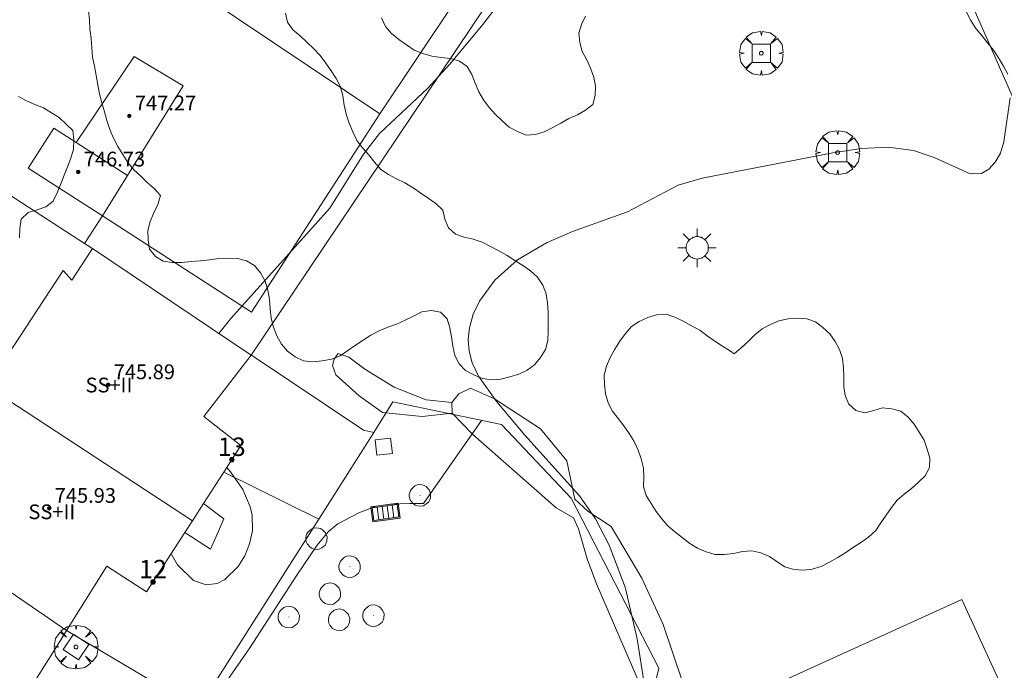
# Model space of a CAD drawing. Units: millimetres. Extents: x 425999 to 427000, y 4482000 to 4482501.
# Drawn here: x 426642 to 426696, y 4482197 to 4482233 of the extents above; entities that cross this region are included whole.
import ezdxf

# ---------------------------------------------------------------- set-up
doc = ezdxf.new("R2010")
doc.units = ezdxf.units.MM
doc.header["$MEASUREMENT"] = 0
doc.layers.get('0').update_dxf_attribs({"lineweight": 9})
for name, color, linetype, lineweight in [('1', 7, 'Continuous', 9), ('f012003p_num_plantas', 252, 'Continuous', 9), ('f022001p_portal', 7, 'Continuous', 9), ('f022001p_portal_texto', 7, 'Continuous', 9), ('f050002l_curvanivel_cgn', 23, 'Continuous', 9), ('f050009p_puntocotaconstruccionelevada', 211, 'Continuous', 9), ('f060140s_arboladourbano', 92, 'Continuous', 9), ('f061013p_arbol', 91, 'Continuous', 9), ('f070045l_muro_tap', 11, 'MURO2', 9), ('f070047l_seto', 91, 'Continuous', 9), ('f070048l_alambrada', 7, 'ALAMBRADA_3', 9), ('f070056l_edificacion_els', 22, 'Continuous', 9), ('f070056l_edificacion_med', 221, 'Continuous', 9), ('f070056s_edificacion_edi', 240, 'Continuous', 9), ('f070058l_elementoconstruido_bordillo', 30, 'Continuous', 9), ('f070069s_pistadeportiva', 7, 'Continuous', 9), ('f081046p_alcorque', 34, 'Continuous', 9), ('f081051p_bolardo', 7, 'Continuous', 9), ('f081055p_farola', 7, 'Continuous', 9), ('f081058p_imbornal', 7, 'Continuous', 9), ('f081065p_registro_circular', 7, 'Continuous', 9), ('f081065p_registro_cuadrado', 7, 'Continuous', 9)]:
    doc.layers.add(name, color=color, linetype=linetype, lineweight=lineweight)
doc.styles.get("Standard").update_dxf_attribs({"font": 'arial.ttf'})
doc.styles.add('Style-s7210005_h', font='txt')
doc.linetypes.add('ALAMBRADA_3', pattern='A,6.1e-05,[1,alambrada_3.shx,S=1,R=0,X=0,Y=0],-6.119413', length=6.119474)
doc.linetypes.add('MURO2', pattern='A,3.1e-05,[1,muro2.shx,S=1,R=0,X=0,Y=0],-3.058844', length=3.058875)

# ---------------------------------------------------------------- blocks, each defined once
blk = doc.blocks.new('punto_cota_construccion_elevada')
at = {"layer": 'f050009p_puntocotaconstruccionelevada'}
h = blk.add_hatch(color=256, dxfattribs=at)
h.dxf.hatch_style = 1
edge = h.paths.add_edge_path()
edge.add_arc((0, 0), 0.1, 0, 360)
blk.add_circle((0, 0), 0.1, dxfattribs=at)
blk = doc.blocks.new('arbol')
at = {"color": 0, "linetype": 'Continuous', "lineweight": 0, "flags": 128}
for points in [[(0.96, 0.012), (1.2, 0.036), (1.128, 0.468), (0.888, 0.804), (0.528, 0.528), (0.816, 0.876), (0.48, 1.104), (0.048, 1.176), (0.012, 0.96), (-0.048, 1.176), (-0.48, 1.104), (-0.816, 0.876), (-0.504, 0.528), (-0.864, 0.804), (-1.104, 0.468), (-1.188, 0.036), (-0.936, 0.012)], [(-0.936, 0.012), (-1.188, -0.048), (-1.104, -0.48), (-0.864, -0.804), (-0.504, -0.504), (-0.816, -0.876), (-0.48, -1.116)], [(-0.48, -1.116), (-0.048, -1.188), (0.012, -0.936), (0.048, -1.188), (0.48, -1.116), (0.816, -0.876), (0.528, -0.504), (0.888, -0.804), (1.128, -0.48), (1.2, -0.048), (0.96, 0.012)]]:
    blk.add_lwpolyline(points, dxfattribs=at)
at = {"color": 0, "linetype": 'Continuous', "lineweight": 0, "extrusion": (0, 0, -1)}
for start, end in [(180.0229, 7.5946), (7.2233, 180.0229)]:
    blk.add_arc((0, 0), 0.104, start, end, dxfattribs=at)
blk = doc.blocks.new('alcorque')
at = {"layer": 'f081046p_alcorque'}
blk.add_lwpolyline([(-0.5, -0.5), (0.5, -0.5), (0.5, 0.5), (-0.5, 0.5)], close=True, dxfattribs=at)
blk = doc.blocks.new('farola')
at = {"layer": '1'}
for points in [[(-0.75, 0.75, 0), (-0.42, 0.42, 0)], [(0.01, 0.61, 0), (0.09, 0.6, 0), (0.16, 0.58, 0), (0.24, 0.57, 0), (0.3, 0.52, 0), (0.37, 0.49, 0), (0.43, 0.43, 0), (0.48, 0.39, 0), (0.52, 0.31, 0), (0.57, 0.25, 0), (0.6, 0.18, 0), (0.61, 0.1, 0), (0.61, 0.03, 0), (0.61, -0.03, 0), (0.61, -0.11, 0), (0.6, -0.18, 0), (0.57, -0.26, 0), (0.52, -0.32, 0), (0.48, -0.39, 0), (0.43, -0.44, 0), (0.37, -0.5, 0), (0.3, -0.53, 0), (0.24, -0.57, 0), (0.16, -0.59, 0), (0.09, -0.6, 0), (0, -0.62, 0), (-0.06, -0.6, 0), (-0.14, -0.59, 0), (-0.21, -0.57, 0), (-0.27, -0.53, 0), (-0.35, -0.5, 0), (-0.41, -0.44, 0), (-0.45, -0.39, 0), (-0.5, -0.32, 0), (-0.54, -0.26, 0), (-0.57, -0.18, 0), (-0.59, -0.11, 0), (-0.59, -0.03, 0), (-0.59, 0.03, 0), (-0.59, 0.1, 0), (-0.57, 0.18, 0), (-0.54, 0.25, 0), (-0.5, 0.31, 0), (-0.45, 0.39, 0), (-0.41, 0.43, 0), (-0.35, 0.49, 0), (-0.27, 0.52, 0), (-0.21, 0.57, 0), (-0.14, 0.58, 0), (-0.06, 0.6, 0), (0.01, 0.61, 0)], [(0, 1.05, 0), (0, 0.6, 0)], [(0.75, 0.75, 0), (0.43, 0.43, 0)], [(-1.05, 0, 0), (-0.59, 0, 0)], [(1.05, 0, 0), (0.61, 0, 0)], [(-0.75, -0.74, 0), (-0.42, -0.41, 0)], [(0.75, -0.75, 0), (0.43, -0.44, 0)], [(0, -1.05, 0), (0, -0.62, 0)]]:
    blk.add_polyline3d(points, dxfattribs=at)
blk = doc.blocks.new('B129')
at = {"layer": 'f081065p_registro_circular'}
for points in [[(0, 0.591, 0), (0.102, 0.575, 0), (0.22, 0.543, 0), (0.331, 0.48, 0), (0.496, 0.307, 0), (0.575, 0.094, 0), (0.567, -0.134, 0), (0.528, -0.236, 0), (0.472, -0.346, 0), (0.291, -0.496, 0), (0.189, -0.559, 0), (0.071, -0.583, 0), (-0.142, -0.567, 0), (-0.26, -0.52, 0), (-0.354, -0.465, 0), (-0.512, -0.283, 0), (-0.559, -0.181, 0), (-0.583, -0.063, 0), (-0.583, 0.047, 0), (-0.559, 0.165, 0), (-0.52, 0.268, 0), (-0.449, 0.362, 0), (-0.276, 0.52, 0), (-0.157, 0.567, 0), (0, 0.591, 0)], [(0, 0.008, 0), (0, 0, 0), (0, 0.008, 0)]]:
    blk.add_polyline3d(points, dxfattribs=at)
blk = doc.blocks.new('registro_cuadrado')
at = {"layer": 'f081065p_registro_cuadrado'}
blk.add_lwpolyline([(-0.42, 0.416), (-0.42, -0.424), (0.42, -0.424), (0.42, 0.416)], close=True, dxfattribs=at)
blk.add_polyline3d([(0, 0.003, 0), (0, -0.004, 0), (0, 0.003, 0)], dxfattribs=at)
blk = doc.blocks.new('imbornal_izq')
at = {"layer": 'f081051p_bolardo'}
h = blk.add_hatch(color=256, dxfattribs=at)
h.dxf.hatch_style = 1
h.paths.add_polyline_path([(0, 0), (0, -0.821), (1.499, -0.821), (1.499, 0)])
h.paths.add_polyline_path([(1.434, -0.065), (1.434, -0.756), (0.065, -0.756), (0.065, -0.065)], flags=16)
for p, q in [((0, 0), (1.499, 0)), ((0, -0.821), (0, 0)), ((1.499, 0), (1.499, -0.821)), ((1.499, -0.821), (0, -0.821))]:
    blk.add_line(p, q, dxfattribs=at)
blk.add_lwpolyline([(0.065, -0.065), (1.434, -0.065), (1.434, -0.756), (0.065, -0.756)], close=True, dxfattribs=at)
for points in [[(0.339, -0.065), (0.339, -0.756)], [(0.612, -0.065), (0.612, -0.756)], [(0.886, -0.065), (0.886, -0.756)], [(1.16, -0.065), (1.16, -0.756)]]:
    blk.add_lwpolyline(points, dxfattribs=at)
for p in [(0.339, -0.065), (0.612, -0.065), (0.886, -0.065), (1.16, -0.065)]:
    blk.add_point(p, dxfattribs=at)
blk = doc.blocks.new('portal_catastro')
at = {"layer": 'f022001p_portal'}
h = blk.add_hatch(color=256, dxfattribs=at)
h.dxf.hatch_style = 1
edge = h.paths.add_edge_path()
edge.add_arc((0, 0), 0.125, 0, 360)
blk.add_circle((0, 0), 0.125, dxfattribs=at)

msp = doc.modelspace()

# ---------------------------------------------------------------- linework, layer by layer
at = {"layer": 'f050002l_curvanivel_cgn'}
for points in [[(426669.667, 4482235.303, 738), (426667.38, 4482232.319, 738), (426665.633, 4482230.231, 738), (426664.455, 4482228.954, 738), (426661.824, 4482226.486, 738), (426660.965, 4482225.364, 738), (426659.132, 4482222.434, 738), (426653.751, 4482216.445, 738), (426653.109, 4482215.631, 738)], [(426696.089, 4482228.417, 739), (426695.757, 4482226.033, 739), (426695.562, 4482225.424, 739), (426695.284, 4482224.933, 739), (426694.936, 4482224.554, 739), (426694.538, 4482224.32, 739), (426693.931, 4482224.294, 739), (426691.964, 4482225.183, 739), (426690.846, 4482225.568, 739), (426689.472, 4482225.747, 739), (426687.992, 4482225.666, 739), (426686.454, 4482225.433, 739), (426679.364, 4482224.066, 739), (426678.062, 4482223.687, 739), (426675.304, 4482222.237, 739), (426672.314, 4482221.161, 739), (426670.896, 4482220.555, 739), (426669.322, 4482219.628, 739), (426668.088, 4482218.525, 739), (426667.256, 4482217.384, 739), (426666.921, 4482216.674, 739), (426666.714, 4482215.939, 739), (426666.655, 4482215.3, 739), (426666.705, 4482214.662, 739), (426666.862, 4482214.039, 739), (426667.203, 4482213.306, 739), (426668.205, 4482211.92, 739), (426669.732, 4482210.101, 739), (426672.704, 4482206.808, 739), (426673.561, 4482205.56, 739), (426674.317, 4482204.132, 739), (426675.182, 4482201.839, 739), (426675.836, 4482199.042, 739), (426676.404, 4482195.362, 739)], [(426653.536, 4482208.355, 738), (426653.735, 4482208.109, 738), (426654.406, 4482207.143, 738), (426654.811, 4482206.201, 738), (426654.906, 4482205.763, 738), (426654.922, 4482204.899, 738), (426654.775, 4482204.203, 738), (426654.51, 4482203.552, 738), (426654.151, 4482202.973, 738), (426653.422, 4482202.264, 738), (426653.009, 4482202.053, 738), (426652.418, 4482201.972, 738), (426651.731, 4482202.213, 738), (426650.864, 4482203.067, 738), (426650.512, 4482203.656, 738)]]:
    msp.add_polyline3d(points, dxfattribs=at)
at = {"layer": 'f060140s_arboladourbano'}
for points in [[(426656.725, 4482233.03, 14.23), (426656.832, 4482232.541, 14.23), (426657.129, 4482232.125, 14.23), (426657.518, 4482231.797, 14.23), (426657.891, 4482231.446, 14.23), (426658.255, 4482231.086, 14.23), (426658.616, 4482230.725, 14.23), (426658.912, 4482230.312, 14.23), (426659.202, 4482229.893, 14.23), (426659.484, 4482229.473, 14.23), (426659.706, 4482229.023, 14.23), (426659.83, 4482228.532, 14.23), (426659.903, 4482228.03, 14.23), (426660.025, 4482227.54, 14.23), (426660.186, 4482227.054, 14.23), (426660.376, 4482226.581, 14.23), (426660.599, 4482226.117, 14.23), (426660.904, 4482225.713, 14.23), (426661.244, 4482225.329, 14.23), (426661.561, 4482224.932, 14.23), (426661.896, 4482224.541, 14.23), (426662.311, 4482224.261, 14.23), (426662.763, 4482224.021, 14.23), (426663.216, 4482223.804, 14.23), (426663.654, 4482223.538, 14.23), (426664.068, 4482223.253, 14.23), (426664.483, 4482222.971, 14.23), (426664.9, 4482222.683, 14.23), (426665.264, 4482222.325, 14.23), (426665.388, 4482221.831, 14.23), (426665.571, 4482221.358, 14.23), (426665.952, 4482221.018, 14.23), (426666.434, 4482220.864, 14.23), (426666.926, 4482220.743, 14.23), (426667.412, 4482220.579, 14.23), (426667.863, 4482220.356, 14.23), (426668.315, 4482220.112, 14.23), (426668.766, 4482219.869, 14.23), (426669.185, 4482219.589, 14.23), (426669.617, 4482219.312, 14.23), (426670.032, 4482219.02, 14.23), (426670.421, 4482218.686, 14.23), (426670.698, 4482218.258, 14.23), (426670.882, 4482217.784, 14.23), (426670.964, 4482217.283, 14.23), (426670.99, 4482216.772, 14.23), (426670.993, 4482216.26, 14.23), (426670.994, 4482215.752, 14.23), (426670.968, 4482215.247, 14.23), (426670.851, 4482214.748, 14.23), (426670.585, 4482214.314, 14.23), (426670.26, 4482213.926, 14.23), (426669.853, 4482213.629, 14.23), (426669.401, 4482213.413, 14.23), (426668.911, 4482213.278, 14.23), (426668.419, 4482213.149, 14.23), (426667.917, 4482213.117, 14.23), (426667.418, 4482213.175, 14.23), (426666.953, 4482213.372, 14.23), (426666.51, 4482213.62, 14.23), (426666.153, 4482213.984, 14.23), (426665.916, 4482214.435, 14.23), (426665.812, 4482214.93, 14.23), (426665.741, 4482215.439, 14.23), (426665.651, 4482215.936, 14.23), (426665.505, 4482216.427, 14.23), (426665.139, 4482216.784, 14.23), (426664.637, 4482216.88, 14.23), (426664.136, 4482216.793, 14.23), (426663.678, 4482216.565, 14.23), (426663.222, 4482216.341, 14.23), (426662.759, 4482216.129, 14.23), (426662.28, 4482215.962, 14.23), (426661.817, 4482215.771, 14.23), (426661.369, 4482215.539, 14.23), (426660.947, 4482215.27, 14.23), (426660.532, 4482214.984, 14.23), (426660.115, 4482214.702, 14.23), (426659.694, 4482214.419, 14.23), (426659.217, 4482214.234, 14.23), (426658.714, 4482214.141, 14.23), (426658.203, 4482214.091, 14.23), (426657.703, 4482214.141, 14.23), (426657.241, 4482214.36, 14.23), (426656.832, 4482214.66, 14.23), (426656.512, 4482215.051, 14.23), (426656.258, 4482215.49, 14.23), (426656.079, 4482215.969, 14.23), (426655.947, 4482216.463, 14.23), (426655.897, 4482216.972, 14.23), (426655.854, 4482217.482, 14.23), (426655.759, 4482217.985, 14.23), (426655.616, 4482218.474, 14.23), (426655.36, 4482218.914, 14.23), (426655.043, 4482219.313, 14.23), (426654.604, 4482219.576, 14.23), (426654.12, 4482219.706, 14.23), (426653.609, 4482219.718, 14.23), (426653.099, 4482219.693, 14.23), (426652.594, 4482219.626, 14.23), (426652.097, 4482219.569, 14.23), (426651.593, 4482219.527, 14.23), (426651.093, 4482219.487, 14.23), (426650.583, 4482219.486, 14.23), (426650.082, 4482219.551, 14.23), (426649.654, 4482219.813, 14.23), (426649.336, 4482220.204, 14.23), (426649.266, 4482220.711, 14.23), (426649.25, 4482221.211, 14.23), (426649.373, 4482221.708, 14.23), (426649.577, 4482222.172, 14.23), (426649.786, 4482222.628, 14.23), (426649.931, 4482223.118, 14.23), (426649.588, 4482223.495, 14.23), (426649.206, 4482223.829, 14.23), (426648.851, 4482224.183, 14.23), (426648.479, 4482224.521, 14.23), (426648.15, 4482224.913, 14.23), (426647.895, 4482225.347, 14.23), (426647.621, 4482225.78, 14.23), (426647.373, 4482226.228, 14.23), (426647.173, 4482226.699, 14.23), (426647.014, 4482227.186, 14.23), (426646.881, 4482227.673, 14.23), (426646.75, 4482228.158, 14.23), (426646.619, 4482228.647, 14.23), (426646.52, 4482229.138, 14.23), (426646.446, 4482229.635, 14.23), (426646.339, 4482230.137, 14.23), (426646.244, 4482230.643, 14.23), (426646.207, 4482231.146, 14.23), (426646.159, 4482231.655, 14.23), (426646.095, 4482232.16, 14.23), (426646.069, 4482232.669, 14.23), (426646.025, 4482233.176, 14.23)], [(426661.946, 4482232.772, 14.22), (426662.164, 4482232.307, 14.22), (426662.484, 4482231.922, 14.22), (426662.874, 4482231.592, 14.22), (426663.29, 4482231.299, 14.22), (426663.719, 4482231.022, 14.22), (426664.185, 4482230.831, 14.22), (426664.677, 4482230.693, 14.22), (426665.183, 4482230.619, 14.22), (426665.693, 4482230.57, 14.22), (426666.181, 4482230.418, 14.22), (426666.595, 4482230.128, 14.22), (426666.854, 4482229.698, 14.22), (426667.037, 4482229.227, 14.22), (426667.23, 4482228.755, 14.22), (426667.482, 4482228.313, 14.22), (426667.793, 4482227.905, 14.22), (426668.128, 4482227.519, 14.22), (426668.488, 4482227.169, 14.22), (426668.877, 4482226.839, 14.22), (426669.323, 4482226.59, 14.22), (426669.794, 4482226.4, 14.22), (426670.303, 4482226.426, 14.22), (426670.785, 4482226.576, 14.22), (426671.24, 4482226.812, 14.22), (426671.681, 4482227.049, 14.22), (426672.124, 4482227.3, 14.22), (426672.592, 4482227.495, 14.22), (426673.023, 4482227.749, 14.22), (426673.414, 4482228.071, 14.22), (426673.555, 4482228.552, 14.22), (426673.574, 4482229.061, 14.22), (426673.471, 4482229.554, 14.22), (426673.29, 4482230.032, 14.22), (426673.088, 4482230.496, 14.22), (426672.844, 4482230.95, 14.22), (426672.713, 4482231.435, 14.22), (426672.658, 4482231.933, 14.22), (426672.797, 4482232.414, 14.22), (426673.015, 4482232.87, 14.22)], [(426693.72, 4482233.078, 14.39), (426693.951, 4482232.623, 14.39), (426694.23, 4482232.199, 14.39), (426694.554, 4482231.809, 14.39), (426694.872, 4482231.416, 14.39), (426695.191, 4482231.018, 14.39), (426695.467, 4482230.595, 14.39), (426695.724, 4482230.154, 14.39), (426695.97, 4482229.712, 14.39)], [(426642.264, 4482220.821, 14.02), (426642.292, 4482221.333, 14.02), (426642.367, 4482221.837, 14.02), (426642.735, 4482222.193, 14.02), (426643.224, 4482222.338, 14.02), (426643.698, 4482222.511, 14.02), (426644.095, 4482222.822, 14.02), (426644.314, 4482223.273, 14.02), (426644.512, 4482223.746, 14.02), (426644.693, 4482224.22, 14.02), (426644.882, 4482224.685, 14.02), (426645.061, 4482225.157, 14.02), (426645.21, 4482225.646, 14.02), (426645.22, 4482226.148, 14.02), (426645.17, 4482226.66, 14.02), (426644.8, 4482227.004, 14.02), (426644.434, 4482227.349, 14.02), (426644.002, 4482227.602, 14.02), (426643.584, 4482227.881, 14.02), (426643.114, 4482228.061, 14.02), (426642.653, 4482228.264, 14.02), (426642.214, 4482228.506, 14.02)]]:
    msp.add_polyline3d(points, dxfattribs=at)
msp.add_polyline3d([(426681.105, 4482214.525, 14.2), (426681.485, 4482214.853, 14.2), (426681.865, 4482215.197, 14.2), (426682.223, 4482215.557, 14.2), (426682.618, 4482215.871, 14.2), (426683.071, 4482216.106, 14.2), (426683.534, 4482216.311, 14.2), (426684.029, 4482216.423, 14.2), (426684.541, 4482216.46, 14.2), (426685.04, 4482216.419, 14.2), (426685.52, 4482216.258, 14.2), (426685.922, 4482215.955, 14.2), (426686.294, 4482215.615, 14.2), (426686.587, 4482215.195, 14.2), (426686.825, 4482214.748, 14.2), (426686.979, 4482214.258, 14.2), (426687.047, 4482213.763, 14.2), (426687.058, 4482213.255, 14.2), (426687.061, 4482212.753, 14.2), (426687.138, 4482212.249, 14.2), (426687.324, 4482211.778, 14.2), (426687.702, 4482211.437, 14.2), (426688.2, 4482211.315, 14.2), (426688.682, 4482211.449, 14.2), (426689.168, 4482211.582, 14.2), (426689.668, 4482211.541, 14.2), (426690.156, 4482211.409, 14.2), (426690.549, 4482211.086, 14.2), (426690.873, 4482210.692, 14.2), (426691.156, 4482210.266, 14.2), (426691.426, 4482209.831, 14.2), (426691.593, 4482209.351, 14.2), (426691.733, 4482208.857, 14.2), (426691.704, 4482208.35, 14.2), (426691.483, 4482207.887, 14.2), (426691.118, 4482207.545, 14.2), (426690.736, 4482207.199, 14.2), (426690.339, 4482206.891, 14.2), (426689.955, 4482206.568, 14.2), (426689.654, 4482206.168, 14.2), (426689.358, 4482205.76, 14.2), (426689.077, 4482205.344, 14.2), (426688.796, 4482204.925, 14.2), (426688.422, 4482204.577, 14.2), (426688.015, 4482204.285, 14.2), (426687.577, 4482204.019, 14.2), (426687.16, 4482203.734, 14.2), (426686.731, 4482203.456, 14.2), (426686.287, 4482203.198, 14.2), (426685.834, 4482202.962, 14.2), (426685.346, 4482202.825, 14.2), (426684.847, 4482202.767, 14.2), (426684.339, 4482202.807, 14.2), (426683.852, 4482202.954, 14.2), (426683.433, 4482203.228, 14.2), (426683.021, 4482203.519, 14.2), (426682.557, 4482203.711, 14.2), (426682.065, 4482203.82, 14.2), (426681.553, 4482203.785, 14.2), (426681.065, 4482203.673, 14.2), (426680.557, 4482203.612, 14.2), (426680.056, 4482203.627, 14.2), (426679.575, 4482203.765, 14.2), (426679.117, 4482203.966, 14.2), (426678.688, 4482204.227, 14.2), (426678.276, 4482204.536, 14.2), (426677.877, 4482204.851, 14.2), (426677.499, 4482205.181, 14.2), (426677.163, 4482205.562, 14.2), (426676.858, 4482205.959, 14.2), (426676.585, 4482206.386, 14.2), (426676.32, 4482206.824, 14.2), (426676.173, 4482207.312, 14.2), (426676.191, 4482207.814, 14.2), (426676.175, 4482208.314, 14.2), (426676.053, 4482208.809, 14.2), (426675.879, 4482209.29, 14.2), (426675.669, 4482209.754, 14.2), (426675.392, 4482210.185, 14.2), (426675.103, 4482210.605, 14.2), (426674.806, 4482211.007, 14.2), (426674.484, 4482211.4, 14.2), (426674.259, 4482211.86, 14.2), (426674.112, 4482212.348, 14.2), (426674.056, 4482212.857, 14.2), (426674.043, 4482213.368, 14.2), (426674.172, 4482213.855, 14.2), (426674.361, 4482214.329, 14.2), (426674.614, 4482214.772, 14.2), (426674.882, 4482215.207, 14.2), (426675.188, 4482215.618, 14.2), (426675.526, 4482216.004, 14.2), (426675.947, 4482216.281, 14.2), (426676.409, 4482216.493, 14.2), (426676.889, 4482216.635, 14.2), (426677.399, 4482216.674, 14.2), (426677.874, 4482216.515, 14.2), (426678.334, 4482216.292, 14.2), (426678.777, 4482216.05, 14.2), (426679.23, 4482215.807, 14.2), (426679.628, 4482215.504, 14.2), (426680.05, 4482215.216, 14.2), (426680.475, 4482214.942, 14.2), (426680.897, 4482214.664, 14.2)], close=True, dxfattribs=at)
at = {"layer": 'f070045l_muro_tap'}
msp.add_line((426644.828, 4482199.494, 738.649), (426651.998, 4482195.254, 738.662), dxfattribs=at)
for points in [[(426646.238, 4482220.234, 737.745), (426645.807, 4482220.512, 737.684), (426636.598, 4482226.464, 736.379)], [(426654.868, 4482214.454, 738.286), (426660.958, 4482210.374, 739.059), (426661.518, 4482210.244, 739.059), (426658.528, 4482205.534, 739.059)], [(426676.108, 4482193.664, 739.083), (426677.007, 4482197.451, 739.318), (426672.241, 4482206.675, 739.164), (426668.468, 4482210.674, 739.059), (426662.559, 4482211.914, 738.288), (426661.518, 4482210.244, 739.059)], [(426653.368, 4482208.094, 738.286), (426658.528, 4482205.534, 738.286), (426656.468, 4482202.304, 738.662), (426651.998, 4482195.254, 738.662)]]:
    msp.add_polyline3d(points, dxfattribs=at)
at = {"layer": 'f070047l_seto'}
for points in [[(426731.915, 4482146.852, 741.192), (426719.743, 4482176.91, 740.04), (426702.312, 4482214.657, 739.47), (426684.89, 4482254.261, 738.549), (426682.168, 4482260.499, 738.464), (426683.472, 4482261.192, 738.464), (426691.473, 4482244.454, 738.917), (426706.493, 4482211.673, 739.47), (426728.793, 4482159.221, 740.872), (426733.936, 4482147.237, 741.192), (426733.942, 4482146.502, 741.192), (426733.364, 4482146.15, 741.192), (426732.514, 4482146.027, 741.192), (426731.915, 4482146.852, 741.192)], [(426665.77, 4482211.303, 739.059), (426664.146, 4482211.125, 739.059), (426661.994, 4482211.337, 739.059), (426660.724, 4482212.237, 739.059), (426659.452, 4482213.377, 739.059), (426659.278, 4482213.888, 739.059), (426659.366, 4482214.23, 739.059), (426659.591, 4482214.539, 739.059), (426660.173, 4482214.338, 739.059), (426661.031, 4482213.696, 739.059), (426662.632, 4482212.707, 739.059), (426664.367, 4482212.015, 739.059), (426665.766, 4482211.876, 739.059), (426665.77, 4482211.303, 739.059)], [(426676.793, 4482194.7, 739.083), (426673.624, 4482202.023, 739.318), (426673.122, 4482203.384, 739.318), (426672.645, 4482205.019, 739.308), (426672.368, 4482205.618, 739.308), (426671.435, 4482206.157, 739.308), (426666.898, 4482210.137, 739.059), (426665.77, 4482211.303, 739.059), (426665.766, 4482211.876, 739.059), (426666.144, 4482212.344, 739.059), (426666.77, 4482212.649, 739.059), (426668.085, 4482212.085, 739.059), (426670.583, 4482210.438, 739.308), (426672.016, 4482208.701, 739.308), (426672.442, 4482206.629, 739.308), (426673.157, 4482205.979, 739.308), (426674.419, 4482205.142, 739.308), (426676.079, 4482202.342, 739.318), (426677.246, 4482199.811, 739.318), (426678.307, 4482196.651, 739.318), (426678.62, 4482195.096, 739.318), (426678.296, 4482194.575, 739.083), (426677.343, 4482194.185, 739.083), (426676.793, 4482194.7, 739.083)]]:
    msp.add_polyline3d(points, dxfattribs=at)
at = {"layer": 'f070048l_alambrada'}
msp.add_polyline3d([(426682.329, 4482258.214, 738.464), (426679.739, 4482254.338, 738.432), (426671.94, 4482242.662, 738.334), (426661.848, 4482227.554, 738.207), (426646.328, 4482237.964, 737.041), (426654.679, 4482250.181, 737.091), (426656.561, 4482252.935, 737.102), (426667.148, 4482268.424, 737.165), (426682.329, 4482258.214, 738.464)], dxfattribs=at)
at = {"layer": 'f070056l_edificacion_els'}
msp.add_polyline3d([(426651.257, 4482204.814, 746.8), (426652.657, 4482203.914, 746.93), (426652.957, 4482204.594, 746.9), (426653.377, 4482205.564, 746.86), (426652.267, 4482206.384, 746.88)], dxfattribs=at)
at = {"layer": 'f070056l_edificacion_med'}
for p, q in [((426645.357, 4482225.994, 737.718), (426648.148, 4482224.214, 737.745)), ((426640.497, 4482212.764, 738.008), (426651.667, 4482205.454, 738.286)), ((426636.477, 4482205.164, 738.18), (426644.827, 4482199.494, 738.649))]:
    msp.add_line(p, q, dxfattribs=at)
at = {"layer": 'f070056s_edificacion_edi'}
msp.add_polyline3d([(426646.777, 4482222.014, 737.745), (426642.737, 4482224.614, 737.745), (426644.137, 4482226.784, 737.718), (426645.357, 4482225.994, 737.718), (426648.498, 4482230.674, 737.718), (426651.158, 4482229.074, 737.849), (426648.148, 4482224.214, 737.745)], close=True, dxfattribs=at)
msp.add_polyline3d([(426640.527, 4482212.804, 738.008), (426644.647, 4482219.054, 737.745), (426645.107, 4482218.514, 737.745), (426646.237, 4482220.234, 737.745), (426654.867, 4482214.454, 738.254), (426654.867, 4482214.454, 738.286), (426652.287, 4482211.114, 738.286), (426654.297, 4482209.534, 738.286), (426653.367, 4482208.094, 738.286), (426652.267, 4482206.384, 738.286), (426651.667, 4482205.454, 738.286), (426651.257, 4482204.814, 738.662), (426649.177, 4482201.584, 738.662), (426647.017, 4482202.984, 738.649), (426644.827, 4482199.494, 738.649), (426644.367, 4482198.754, 738.649), (426642.587, 4482195.914, 738.649)], dxfattribs=at)
at = {"layer": 'f070058l_elementoconstruido_bordillo'}
for points in [[(426679.739, 4482254.338, 737.84), (426681.056, 4482253.46, 737.94), (426654.867, 4482214.454, 738.36)], [(426645.807, 4482220.512, 737.33), (426646.777, 4482222.014, 737.33), (426654.883, 4482216.776, 737.9), (426661.848, 4482227.554, 738.02)], [(426653.525, 4482196.727, 738.73), (426654.785, 4482198.559, 738.47), (426657.34, 4482202.492, 738.31), (426658.437, 4482204.134, 738.39), (426659.041, 4482204.852, 738.29), (426659.574, 4482205.283, 738.4), (426660.321, 4482205.691, 738.4), (426660.704, 4482205.889, 738.32), (426661.646, 4482206.243, 738.32), (426662.407, 4482206.353, 738.23), (426663.486, 4482206.398, 738.19), (426664.229, 4482206.391, 738.19), (426667.368, 4482210.905, 738.4)], [(426687.131, 4482168.511, 739.58), (426677.279, 4482191.689, 739.58), (426678.075, 4482192.221, 739.58), (426677.457, 4482193.894, 738.73), (426693.476, 4482201.175, 739.42), (426704.683, 4482176.74, 739.6), (426687.131, 4482168.511, 739.58)]]:
    msp.add_polyline3d(points, dxfattribs=at)
at = {"layer": 'f070069s_pistadeportiva'}
msp.add_polyline3d([(426682.329, 4482258.214, 738.464), (426679.739, 4482254.338, 738.432), (426671.94, 4482242.662, 738.334), (426661.848, 4482227.554, 738.207), (426646.328, 4482237.964, 737.041), (426654.679, 4482250.181, 737.091), (426656.561, 4482252.935, 737.102), (426667.148, 4482268.424, 737.165)], close=True, dxfattribs=at)

# ---------------------------------------------------------------- block references
at = {"layer": 'f022001p_portal'}
for p in [(426653.806, 4482208.773), (426649.528, 4482202.128)]:
    msp.add_blockref('portal_catastro', p, dxfattribs=at)
at = {"layer": 'f050009p_puntocotaconstruccionelevada'}
for p in [(426648.239, 4482227.444, 747.27), (426645.465, 4482224.399, 746.73), (426647.089, 4482212.844, 745.89), (426643.885, 4482206.129, 745.93)]:
    msp.add_blockref('punto_cota_construccion_elevada', p, dxfattribs=at)
at = {"layer": 'f061013p_arbol'}
for p in [(426682.571, 4482230.846, 738.913), (426682.571, 4482230.846, 738.913), (426686.723, 4482225.45, 738.913), (426686.723, 4482225.45, 738.913), (426645.338, 4482198.594, 738.649), (426645.338, 4482198.594, 738.649)]:
    msp.add_blockref('arbol', p, dxfattribs=at)
at = {"layer": 'f081046p_alcorque'}
msp.add_blockref('alcorque', (426682.571, 4482230.846, 738.84), dxfattribs=at)
for p, rotation in [((426686.723, 4482225.45, 738.971), 180), ((426645.338, 4482198.594, 738.521), 146.113702185)]:
    msp.add_blockref('alcorque', p, dxfattribs=dict(at, rotation=rotation))
at = {"layer": 'f081055p_farola'}
msp.add_blockref('farola', (426679.081, 4482220.286, 739.2), dxfattribs=at)
at = {"layer": 'f081058p_imbornal', "rotation": 8.180381899690985}
msp.add_blockref('imbornal_izq', (426661.355, 4482206.202, 738.267), dxfattribs=at)
at = {"layer": 'f081065p_registro_circular'}
for p in [(426664.032, 4482206.829, 739.059), (426658.409, 4482204.482, 738.662), (426660.212, 4482202.959, 738.518), (426659.14, 4482201.483, 738.518), (426656.905, 4482200.22, 738.662), (426659.637, 4482200.07, 738.518), (426661.504, 4482200.298, 738.518)]:
    msp.add_blockref('B129', p, dxfattribs=at)
at = {"layer": 'f081065p_registro_cuadrado', "rotation": 186.233324797029}
msp.add_blockref('registro_cuadrado', (426662.066, 4482209.473, 739.059), dxfattribs=at)

# ---------------------------------------------------------------- texts
at = {"layer": 'f012003p_num_plantas', "char_height": 0.8, "width": 4, "attachment_point": 5}
for insert in [(426647.132, 4482212.825), (426644.03, 4482205.94)]:
    msp.add_mtext('{\\fArial|b0|i0;SS+II}', dxfattribs=dict(at, insert=insert))
at = {"layer": 'f022001p_portal_texto', "char_height": 1, "width": 2, "attachment_point": 8}
for s, insert in [('{\\fTrebuchet MS|b0|i0;13}', (426653.806, 4482208.973)), ('{\\fTrebuchet MS|b0|i0;12}', (426649.528, 4482202.328))]:
    msp.add_mtext(s, dxfattribs=dict(at, insert=insert))
at = {"layer": 'f050009p_puntocotaconstruccionelevada', "style": 'Style-s7210005_h'}
for s, p in [('747.27', (426648.539, 4482227.744, 747.27)), ('746.73', (426645.765, 4482224.699, 746.73)), ('745.89', (426647.389, 4482213.144, 745.89)), ('745.93', (426644.185, 4482206.429, 745.93))]:
    msp.add_text(s, height=0.8, dxfattribs=at).set_placement(p)

doc.saveas('drawing.dxf')
